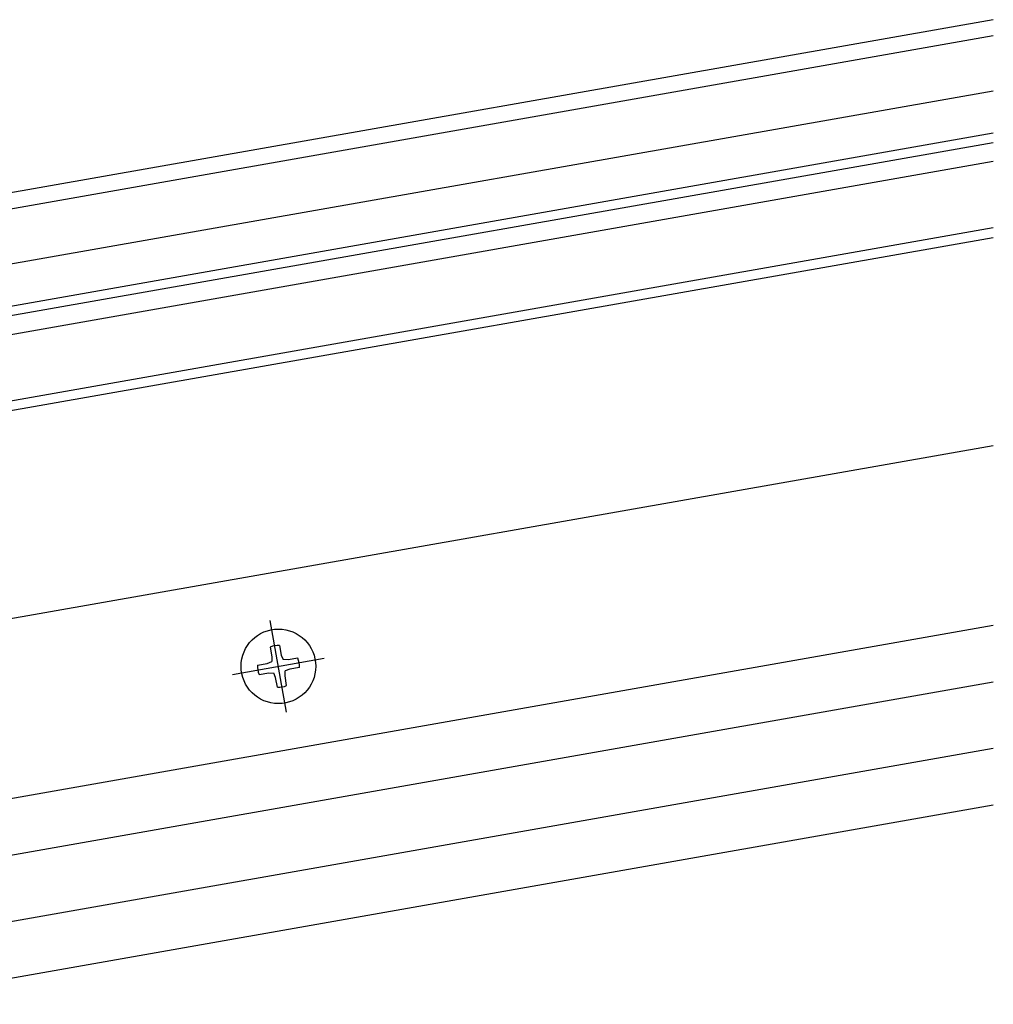
# Model space of a CAD drawing. Extents: x 0 to 1980, y 0 to 3206.
# Drawn here: x 481 to 585, y 1032 to 1137 of the extents above; entities that cross this region are included whole.
import ezdxf

# ---------------------------------------------------------------- set-up
doc = ezdxf.new("R2010")
doc.units = 0
doc.linetypes.add('YCENTER_1', pattern=[13, 10, -1, 1, -1])
doc.layers.add('YKK_12', color=2, linetype='CONTINUOUS')
doc.layers.add('YKK_13', color=4, linetype='CONTINUOUS')

msp = doc.modelspace()

# ---------------------------------------------------------------- linework, layer by layer
at = {"layer": 'YKK_12'}
for p, q in [((585.5, 1137.4), (450.13, 1113.53)), ((585.5, 1135.67), (450.42, 1111.85)), ((408.6, 1098.59), (585.5, 1129.78)), ((585.5, 1125.21), (409.38, 1094.16)), ((432.67, 1087.1), (585.5, 1114.04)), ((585.5, 1091.7), (457.85, 1069.2)), ((585.5, 1072.41), (461.15, 1050.48)), ((585.5, 1066.32), (462.19, 1044.58)), ((585.5, 1059.21), (463.41, 1037.68)), ((585.5, 1053.12), (464.45, 1031.77)), ((585.5, 1053.12), (464.54, 1031.79))]:
    msp.add_line(p, q, dxfattribs=at)
at = {"layer": 'YKK_13'}
for p, q in [((585.5, 1124.2), (393.8, 1090.4)), ((585.5, 1122.17), (394.15, 1088.43)), ((585.5, 1115.06), (431.38, 1087.88)), ((507.95, 1070.1), (508.12, 1069.06)), ((508.94, 1070.28), (509.14, 1069.24)), ((508.12, 1069.06), (508.11, 1068.53)), ((509.14, 1069.24), (509.33, 1068.75)), ((506.58, 1068.14), (507.62, 1068.34)), ((507.62, 1068.34), (508.11, 1068.53)), ((509.86, 1068.74), (509.33, 1068.75)), ((510.9, 1068.9), (509.86, 1068.74)), ((511.08, 1067.92), (510.04, 1067.72)), ((506.75, 1067.16), (507.8, 1067.32)), ((507.8, 1067.32), (508.33, 1067.31)), ((508.51, 1066.82), (508.33, 1067.31)), ((508.72, 1065.78), (508.51, 1066.82)), ((509.54, 1067), (509.55, 1067.53)), ((509.7, 1065.96), (509.54, 1067)), ((510.04, 1067.72), (509.55, 1067.53))]:
    msp.add_line(p, q, dxfattribs=at)
at = {"layer": 'YKK_13', "linetype": 'YCENTER_1'}
for p, q in [((509.7, 1063.11), (507.96, 1072.95)), ((503.9, 1067.16), (513.75, 1068.9))]:
    msp.add_line(p, q, dxfattribs=at)
at = {"layer": 'YKK_13'}
msp.add_circle((508.83, 1068.03), 4, dxfattribs=at)
for start, end in [(87.137, 112.863), (177.137, 202.863), (357.137, 22.863), (267.137, 292.863)]:
    msp.add_arc((508.83, 1068.03), 2.25, start, end, dxfattribs=at)

doc.saveas('drawing.dxf')
